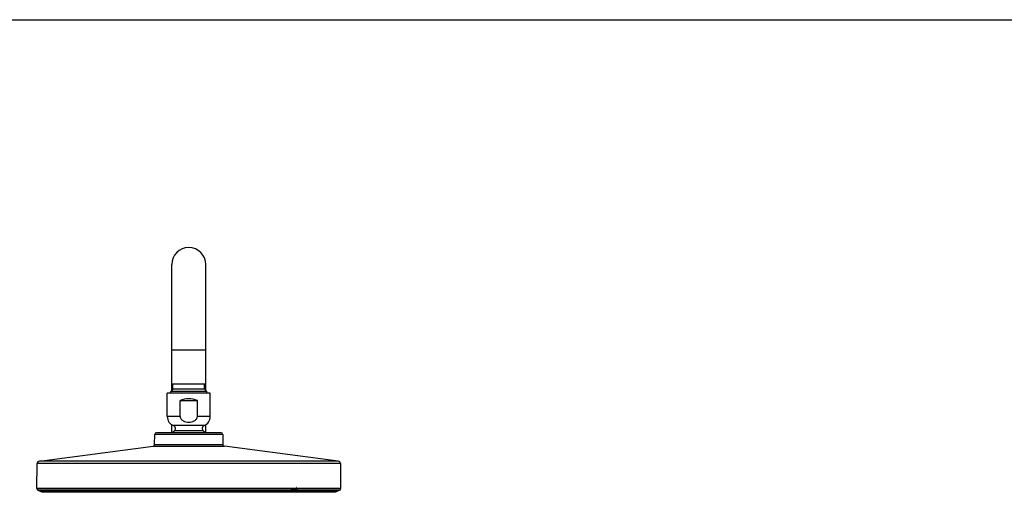
# Model space of a CAD drawing. Units: millimetres. Extents: x 0 to 2018, y 0 to 2854.
# Drawn here: x 432 to 1009, y 2577 to 2854 of the extents above; entities that cross this region are included whole.
import ezdxf

# ---------------------------------------------------------------- set-up
doc = ezdxf.new("R2010")
doc.units = ezdxf.units.MM
doc.header["$LTSCALE"] = 186.012444
doc.layers.get('0').update_dxf_attribs({"linetype": 'CONTINUOUS'})
doc.layers.add('02___PRT_ALL_AXES', color=7, linetype='CONTINUOUS')
doc.layers.add('06___PRT_ALL_SURFS', color=7, linetype='CONTINUOUS')

msp = doc.modelspace()

# ---------------------------------------------------------------- linework, layer by layer
at = {"color": 7, "linetype": 'Continuous'}
for p, q in [((0, 2853.6), (2018.4, 2853.6)), ((521.26, 2636.4), (521.26, 2710.15)), ((541.26, 2636.4), (541.26, 2710.15)), ((522.01, 2637.15), (520.76, 2635.9)), ((541.26, 2640.15), (521.26, 2640.15)), ((540.51, 2637.15), (522.01, 2637.15)), ((540.51, 2637.15), (541.76, 2635.9)), ((518.66, 2621.23), (518.66, 2634.83)), ((543.86, 2634.83), (518.66, 2634.83)), ((541.76, 2635.9), (520.76, 2635.9)), ((543.86, 2621.23), (543.86, 2634.83)), ((526.22, 2621.23), (526.22, 2630.53)), ((526.22, 2630.53), (536.3, 2630.53)), ((536.3, 2621.23), (536.3, 2630.53)), ((521.26, 2611.66), (521.26, 2616.39)), ((541.26, 2611.66), (541.26, 2616.39)), ((511.27, 2604.76), (511.32, 2610.67)), ((550.2, 2611.66), (512.32, 2611.66)), ((551.2, 2610.67), (551.25, 2604.76)), ((443.7, 2595.08), (510.4, 2603.77)), ((618.82, 2595.08), (552.12, 2603.77)), ((442.27, 2579.03), (442.39, 2593.61)), ((620.13, 2593.61), (620.25, 2579.03)), ((442.83, 2578.12), (444.58, 2577.28)), ((444.71, 2577.25), (444.58, 2577.28)), ((617.81, 2577.25), (444.71, 2577.25)), ((617.81, 2577.25), (617.94, 2577.28)), ((619.69, 2578.12), (617.94, 2577.28))]:
    msp.add_line(p, q, dxfattribs=at)
at = {"color": 9, "linetype": 'Continuous'}
for p, q in [((541.26, 2660.15), (521.26, 2660.15)), ((526.22, 2621.23), (518.66, 2621.23)), ((543.86, 2621.23), (536.3, 2621.23)), ((540.23, 2615.85), (522.29, 2615.85)), ((551.2, 2610.67), (511.32, 2610.67)), ((539.76, 2612.79), (522.76, 2612.79)), ((510.4, 2603.77), (552.12, 2603.77)), ((511.27, 2604.76), (551.25, 2604.76)), ((620.13, 2593.61), (442.39, 2593.61)), ((618.82, 2595.08), (443.7, 2595.08)), ((620.25, 2579.03), (442.27, 2579.03)), ((619.69, 2578.12), (442.83, 2578.12)), ((617.94, 2577.28), (444.58, 2577.28)), ((617.07, 2576.83), (445.45, 2576.83))]:
    msp.add_line(p, q, dxfattribs=at)
at = {"color": 7, "linetype": 'Continuous'}
for centre, radius, start, end in [((531.26, 2710.15), 10, 0, 180), ((524.46, 2621.23), 5.8, 180, 248.04726), ((538.06, 2621.23), 5.8, 291.95274, 360), ((521.62, 2614.18), 1.8, 309.36729, 68.04726), ((540.9, 2614.18), 1.8, 111.95274, 230.63271), ((512.32, 2610.66), 1, 90, 179.5), ((531.26, 2602.43), 13.4, 129.36729, 136.45231), ((531.26, 2602.43), 13.4, 43.54769, 50.63271), ((550.2, 2610.66), 1, 0.5, 90), ((510.27, 2604.76), 1, 277.42254, 359.5), ((552.25, 2604.76), 1, 180.5, 262.57746), ((443.89, 2593.6), 1.5, 97.42254, 179.5), ((618.63, 2593.6), 1.5, 0.5, 82.57746), ((443.27, 2579.02), 1, 179.5, 244.3979), ((444.71, 2577.55), 0.3, 244.3979, 270), ((445.66, 2577.28), 0.5, 180, 245.42526), ((616.86, 2577.28), 0.5, 294.57474, 360), ((617.81, 2577.55), 0.3, 270, 295.6021), ((619.25, 2579.02), 1, 295.6021, 0.5)]:
    msp.add_arc(centre, radius, start, end, dxfattribs=at)
msp.add_ellipse((531.26, 2618.98), major_axis=(12.6, 0), ratio=1, start_param=1.159658, end_param=1.981934, dxfattribs=at)
msp.add_open_spline([(526.22, 2621.23), (526.22, 2620.95), (526.33, 2620.4), (526.74, 2619.66), (527.34, 2619.07), (528.27, 2618.47), (529.6, 2618.01), (531.26, 2617.84), (532.92, 2618.01), (534.25, 2618.47), (535.18, 2619.07), (535.78, 2619.66), (536.19, 2620.4), (536.3, 2620.95), (536.3, 2621.23)], degree=3, knots=[0, 0, 0, 0, 0.062411, 0.124889, 0.187441, 0.250029, 0.374947, 0.5, 0.625053, 0.749971, 0.812559, 0.875111, 0.937589, 1, 1, 1, 1], dxfattribs=at)
at = {"layer": '02___PRT_ALL_AXES', "color": 7, "linetype": 'Continuous'}
for p, q in [((522.01, 2637.15), (522.01, 2640.15)), ((540.51, 2637.15), (540.51, 2640.15)), ((520.76, 2634.83), (520.76, 2635.9)), ((541.76, 2634.83), (541.76, 2635.9))]:
    msp.add_line(p, q, dxfattribs=at)
at = {"layer": '06___PRT_ALL_SURFS', "color": 7, "linetype": 'Continuous'}
for p, q in [((594.56, 2579.56), (594.33, 2579.56)), ((586.91, 2577.39), (594.56, 2577.39)), ((594.56, 2577.39), (590.05, 2577.39)), ((594.56, 2579.3), (594.56, 2577.39)), ((594.56, 2578.61), (594.56, 2577.39))]:
    msp.add_line(p, q, dxfattribs=at)
for points, knots in [([(586.91, 2577.39), (587.73, 2577.6), (589.37, 2578.02), (591.84, 2578.66), (593.49, 2579.08), (594.33, 2579.3)], [0, 0, 0, 0, 0.331438, 0.660087, 1, 1, 1, 1]), ([(594.56, 2578.61), (594.08, 2578.48), (593.09, 2578.21), (591.59, 2577.81), (590.57, 2577.53), (590.05, 2577.39)], [0, 0, 0, 0, 0.322405, 0.652928, 1, 1, 1, 1])]:
    msp.add_open_spline(points, degree=3, knots=knots, dxfattribs=at)

doc.saveas('drawing.dxf')
